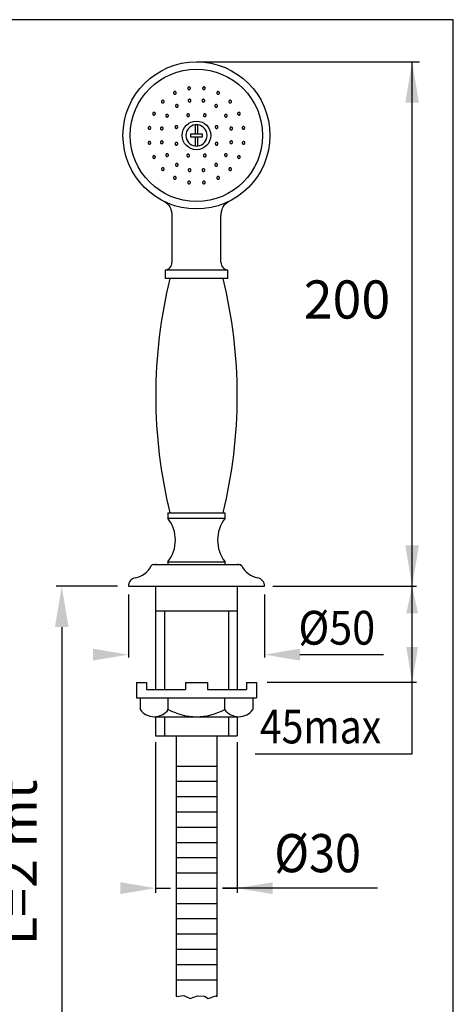
# Model space of a CAD drawing. Extents: x 9 to 1318, y 8 to 529.
# Drawn here: x 1239 to 1318, y 108 to 288 of the extents above; entities that cross this region are included whole.
import ezdxf

# ---------------------------------------------------------------- set-up
doc = ezdxf.new("R2010")
doc.units = 0
doc.header["$LTSCALE"] = 10
doc.linetypes.add('CONTINUA', pattern=[0])
doc.linetypes.add('DASHDOT', pattern=[1, 0.5, -0.25, 0, -0.25])
for name, color, linetype in [('DISEGNO', 3, 'CONTINUA'), ('M', 6, 'CONTINUA'), ('Q', 4, 'CONTINUA'), ('QUOTE', 4, 'CONTINUA'), ('TRATTEGGIO', 6, 'CONTINUA')]:
    doc.layers.add(name, color=color, linetype=linetype)
doc.styles.add('ROMAND', font='romand')
doc.styles.add('ROMANS', font='romand')

msp = doc.modelspace()

# ---------------------------------------------------------------- linework, layer by layer
at = {"layer": 'DISEGNO'}
for p, q in [((1263.57, 184.31), (1263.57, 165.36)), ((1278.57, 184.31), (1278.57, 165.36)), ((1263.57, 179.81), (1278.57, 179.81)), ((1265.17, 179.81), (1265.17, 165.36)), ((1276.97, 179.81), (1276.97, 165.36)), ((1260.07, 166.66), (1261.87, 166.66)), ((1260.07, 166.66), (1260.07, 163.86)), ((1261.87, 166.66), (1261.87, 165.36)), ((1269.07, 166.66), (1273.07, 166.66)), ((1269.07, 166.66), (1269.07, 165.36)), ((1273.07, 166.66), (1273.07, 165.36)), ((1280.27, 166.66), (1282.07, 166.66)), ((1280.27, 166.66), (1280.27, 165.36)), ((1282.07, 166.66), (1282.07, 163.86)), ((1261.87, 165.36), (1269.07, 165.36)), ((1273.07, 165.36), (1280.27, 165.36)), ((1260.07, 163.86), (1282.07, 163.86)), ((1260.72, 163.86), (1260.72, 161.71)), ((1265.9, 161.71), (1265.9, 163.86)), ((1276.25, 161.71), (1276.25, 163.86)), ((1281.42, 163.86), (1281.42, 161.71)), ((1263.31, 160.36), (1278.84, 160.36)), ((1263.57, 160.36), (1263.57, 156.86)), ((1265.17, 160.36), (1265.17, 156.86)), ((1276.97, 160.36), (1276.97, 156.86)), ((1278.57, 160.36), (1278.57, 156.86)), ((1263.57, 156.86), (1278.57, 156.86))]:
    msp.add_line(p, q, dxfattribs=at)
for centre, radius, start, end in [((1263.31, 163.52), 3.16, 214.901, 325.099), ((1271.08, 170.96), 10.6, 240.7663, 299.2337), ((1278.84, 163.52), 3.16, 214.901, 325.099)]:
    msp.add_arc(centre, radius, start, end, dxfattribs=at)
at = {"layer": 'M'}
for p, q in [((1270.82, 268.96), (1270.82, 267.27)), ((1271.32, 267.27), (1271.32, 268.96)), ((1270.82, 267.27), (1269.96, 267.27)), ((1269.96, 266.77), (1270.82, 266.77)), ((1271.32, 267.27), (1270.82, 267.27)), ((1270.82, 266.77), (1271.32, 266.77)), ((1270.82, 266.77), (1270.82, 265.09)), ((1272.19, 267.27), (1271.32, 267.27)), ((1271.32, 265.09), (1271.32, 266.77)), ((1271.32, 266.77), (1272.19, 266.77)), ((1276.82, 242.27), (1265.32, 242.27)), ((1276.82, 240.77), (1265.32, 240.77)), ((1265.82, 197.77), (1276.32, 197.77)), ((1265.82, 196.77), (1276.32, 196.77)), ((1265.82, 188.77), (1276.32, 188.77))]:
    msp.add_line(p, q, dxfattribs=at)
for radius in [13.5, 12.15, 2.63]:
    msp.add_circle((1271.07, 267.02), radius, dxfattribs=at)
for centre, radius, start, end in [((1271.07, 267.02), 1.95, 97.3659, 262.6341), ((1271.07, 267.02), 1.95, 82.6341, 97.3659), ((1271.07, 267.02), 1.95, 277.3659, 82.6341), ((1274.96, 267.02), 5, 177.1368, 182.8632), ((1267.18, 267.02), 5.01, 357.1398, 2.8602), ((1271.07, 267.02), 1.95, 262.6341, 277.3659), ((1265.07, 243.75), 1.5, 279.5941, 0), ((1277.07, 243.75), 1.5, 180, 260.4059), ((1353.06, 219.27), 89.48, 166.0973, 193.9027), ((1189.09, 219.27), 89.48, 346.0973, 13.9027), ((1260.69, 192.77), 6.51, 322.0592, 37.9408), ((1281.46, 192.77), 6.51, 142.0592, 217.9408)]:
    msp.add_arc(centre, radius, start, end, dxfattribs=at)
for points, knots in [([(1267.06, 274.58), (1267.03, 274.59), (1266.97, 274.6), (1266.91, 274.65), (1266.87, 274.72), (1266.85, 274.8), (1266.86, 274.89), (1266.9, 274.96), (1266.96, 275.02), (1267.04, 275.06), (1267.12, 275.07), (1267.21, 275.05), (1267.28, 275), (1267.33, 274.94), (1267.35, 274.86), (1267.35, 274.78), (1267.32, 274.7), (1267.26, 274.63), (1267.19, 274.59), (1267.12, 274.57), (1267.07, 274.58), (1267.06, 274.58)], [0, 0, 0, 0, 0.053686, 0.107377, 0.16107, 0.214758, 0.268443, 0.322136, 0.375822, 0.429511, 0.483199, 0.53689, 0.590578, 0.644266, 0.697952, 0.751643, 0.805331, 0.859018, 0.912707, 0.966394, 1, 1, 1, 1]), ([(1269.55, 275.48), (1269.53, 275.49), (1269.49, 275.53), (1269.46, 275.61), (1269.45, 275.69), (1269.48, 275.77), (1269.53, 275.84), (1269.6, 275.89), (1269.68, 275.91), (1269.76, 275.91), (1269.84, 275.87), (1269.91, 275.82), (1269.95, 275.75), (1269.96, 275.67), (1269.94, 275.58), (1269.9, 275.51), (1269.84, 275.46), (1269.76, 275.43), (1269.67, 275.42), (1269.6, 275.44), (1269.56, 275.47), (1269.55, 275.48)], [0, 0, 0, 0, 0.053686, 0.107378, 0.161062, 0.214752, 0.268443, 0.322131, 0.375819, 0.429509, 0.483195, 0.536885, 0.590573, 0.644262, 0.69795, 0.751639, 0.805327, 0.859016, 0.912704, 0.966391, 1, 1, 1, 1]), ([(1272.32, 275.46), (1272.3, 275.47), (1272.25, 275.5), (1272.21, 275.58), (1272.19, 275.66), (1272.2, 275.74), (1272.24, 275.81), (1272.3, 275.87), (1272.38, 275.9), (1272.46, 275.91), (1272.54, 275.89), (1272.62, 275.85), (1272.67, 275.78), (1272.69, 275.7), (1272.69, 275.62), (1272.66, 275.54), (1272.61, 275.48), (1272.54, 275.44), (1272.45, 275.42), (1272.38, 275.43), (1272.34, 275.45), (1272.32, 275.46)], [0, 0, 0, 0, 0.0536908, 0.1073788, 0.1610678, 0.2147559, 0.2684451, 0.3221342, 0.3758206, 0.4295098, 0.4831981, 0.5368873, 0.5905764, 0.6442637, 0.6979536, 0.7516442, 0.80533, 0.8590199, 0.9127066, 0.9663981, 1, 1, 1, 1]), ([(1275, 274.58), (1274.98, 274.59), (1274.92, 274.61), (1274.86, 274.66), (1274.81, 274.73), (1274.79, 274.81), (1274.8, 274.9), (1274.84, 274.97), (1274.9, 275.03), (1274.98, 275.06), (1275.06, 275.07), (1275.15, 275.04), (1275.22, 275), (1275.27, 274.93), (1275.3, 274.85), (1275.3, 274.77), (1275.27, 274.69), (1275.21, 274.63), (1275.14, 274.59), (1275.07, 274.57), (1275.02, 274.58), (1275, 274.58)], [0, 0, 0, 0, 0.053692, 0.107382, 0.161066, 0.214756, 0.268448, 0.322136, 0.375822, 0.429511, 0.483201, 0.53689, 0.590577, 0.644265, 0.697955, 0.751642, 0.805333, 0.85902, 0.912708, 0.966399, 1, 1, 1, 1]), ([(1264.74, 273.01), (1264.72, 273.03), (1264.68, 273.06), (1264.65, 273.14), (1264.64, 273.22), (1264.66, 273.3), (1264.7, 273.37), (1264.77, 273.43), (1264.85, 273.46), (1264.94, 273.46), (1265.01, 273.43), (1265.08, 273.38), (1265.12, 273.31), (1265.14, 273.23), (1265.13, 273.14), (1265.09, 273.07), (1265.03, 273.01), (1264.95, 272.97), (1264.87, 272.96), (1264.79, 272.98), (1264.76, 273), (1264.74, 273.01)], [0, 0, 0, 0, 0.05369, 0.107379, 0.161067, 0.214753, 0.268443, 0.322131, 0.375819, 0.429507, 0.483198, 0.536884, 0.590573, 0.644261, 0.697953, 0.751641, 0.805328, 0.859017, 0.912704, 0.966395, 1, 1, 1, 1]), ([(1269.78, 273.15), (1269.75, 273.16), (1269.7, 273.17), (1269.63, 273.22), (1269.58, 273.29), (1269.55, 273.37), (1269.56, 273.45), (1269.59, 273.53), (1269.65, 273.59), (1269.72, 273.64), (1269.81, 273.65), (1269.89, 273.64), (1269.97, 273.6), (1270.02, 273.53), (1270.05, 273.46), (1270.06, 273.37), (1270.04, 273.29), (1269.99, 273.22), (1269.92, 273.17), (1269.84, 273.15), (1269.8, 273.15), (1269.78, 273.15)], [0, 0, 0, 0, 0.053687, 0.107374, 0.161064, 0.214752, 0.268442, 0.322131, 0.375817, 0.429506, 0.483194, 0.536884, 0.59057, 0.64426, 0.697949, 0.751639, 0.805326, 0.859015, 0.912705, 0.966392, 1, 1, 1, 1]), ([(1272.25, 273.17), (1272.22, 273.18), (1272.17, 273.21), (1272.12, 273.28), (1272.09, 273.36), (1272.09, 273.44), (1272.12, 273.52), (1272.17, 273.59), (1272.24, 273.63), (1272.33, 273.65), (1272.41, 273.64), (1272.49, 273.6), (1272.55, 273.54), (1272.59, 273.47), (1272.6, 273.38), (1272.58, 273.3), (1272.53, 273.23), (1272.47, 273.18), (1272.39, 273.15), (1272.31, 273.15), (1272.27, 273.17), (1272.25, 273.17)], [0, 0, 0, 0, 0.053685, 0.107375, 0.161065, 0.214755, 0.268442, 0.322133, 0.375821, 0.429509, 0.483198, 0.536887, 0.590575, 0.644263, 0.697951, 0.751637, 0.805327, 0.859017, 0.912705, 0.966395, 1, 1, 1, 1]), ([(1277.04, 273.11), (1277.03, 273.13), (1277.01, 273.18), (1277.02, 273.27), (1277.05, 273.35), (1277.1, 273.41), (1277.17, 273.45), (1277.25, 273.46), (1277.34, 273.45), (1277.41, 273.4), (1277.47, 273.34), (1277.5, 273.26), (1277.51, 273.18), (1277.49, 273.1), (1277.44, 273.03), (1277.37, 272.98), (1277.29, 272.96), (1277.21, 272.97), (1277.13, 273), (1277.08, 273.05), (1277.05, 273.09), (1277.04, 273.11)], [0, 0, 0, 0, 0.053686, 0.107375, 0.161066, 0.214756, 0.268445, 0.322133, 0.375816, 0.429508, 0.483192, 0.536883, 0.590574, 0.644261, 0.697946, 0.751635, 0.805328, 0.859015, 0.912705, 0.966389, 1, 1, 1, 1]), ([(1263.1, 270.82), (1263.08, 270.85), (1263.05, 270.89), (1263.03, 270.97), (1263.04, 271.06), (1263.08, 271.14), (1263.13, 271.2), (1263.21, 271.24), (1263.29, 271.25), (1263.37, 271.23), (1263.44, 271.19), (1263.5, 271.12), (1263.52, 271.05), (1263.52, 270.96), (1263.49, 270.88), (1263.44, 270.81), (1263.37, 270.77), (1263.29, 270.74), (1263.21, 270.75), (1263.14, 270.78), (1263.11, 270.81), (1263.1, 270.82)], [0, 0, 0, 0, 0.053686, 0.107378, 0.161066, 0.214753, 0.268443, 0.32213, 0.375819, 0.429507, 0.483198, 0.536886, 0.590576, 0.644267, 0.697955, 0.75164, 0.805331, 0.85902, 0.912706, 0.966396, 1, 1, 1, 1]), ([(1267.33, 272.22), (1267.31, 272.23), (1267.27, 272.27), (1267.23, 272.34), (1267.21, 272.42), (1267.22, 272.51), (1267.26, 272.58), (1267.33, 272.64), (1267.4, 272.67), (1267.49, 272.68), (1267.57, 272.66), (1267.64, 272.61), (1267.69, 272.54), (1267.72, 272.46), (1267.71, 272.38), (1267.68, 272.3), (1267.62, 272.23), (1267.55, 272.19), (1267.46, 272.18), (1267.39, 272.19), (1267.35, 272.21), (1267.33, 272.22)], [0, 0, 0, 0, 0.053688, 0.107376, 0.161065, 0.214754, 0.268444, 0.322131, 0.375818, 0.429507, 0.483195, 0.536883, 0.590575, 0.644263, 0.69795, 0.751638, 0.805326, 0.859015, 0.912704, 0.966393, 1, 1, 1, 1]), ([(1269.39, 270.53), (1269.37, 270.55), (1269.33, 270.59), (1269.29, 270.67), (1269.29, 270.75), (1269.32, 270.83), (1269.37, 270.9), (1269.44, 270.95), (1269.52, 270.97), (1269.61, 270.97), (1269.68, 270.93), (1269.75, 270.87), (1269.79, 270.8), (1269.8, 270.71), (1269.78, 270.63), (1269.74, 270.56), (1269.67, 270.5), (1269.59, 270.47), (1269.51, 270.47), (1269.44, 270.49), (1269.4, 270.52), (1269.39, 270.53)], [0, 0, 0, 0, 0.0536904, 0.1073769, 0.1610631, 0.2147509, 0.2684407, 0.3221287, 0.375816, 0.4295048, 0.483195, 0.5368827, 0.5905731, 0.6442596, 0.6979479, 0.7516361, 0.8053241, 0.8590128, 0.9126985, 0.9663893, 1, 1, 1, 1]), ([(1272.41, 270.57), (1272.39, 270.59), (1272.36, 270.64), (1272.35, 270.72), (1272.37, 270.81), (1272.41, 270.88), (1272.47, 270.94), (1272.55, 270.97), (1272.64, 270.97), (1272.72, 270.95), (1272.79, 270.9), (1272.84, 270.83), (1272.86, 270.74), (1272.85, 270.66), (1272.82, 270.58), (1272.76, 270.52), (1272.68, 270.48), (1272.6, 270.47), (1272.52, 270.48), (1272.45, 270.52), (1272.42, 270.55), (1272.41, 270.57)], [0, 0, 0, 0, 0.053689, 0.107375, 0.161064, 0.214752, 0.26844, 0.322126, 0.375818, 0.429504, 0.483192, 0.53688, 0.590569, 0.64426, 0.697944, 0.751634, 0.805321, 0.859012, 0.912703, 0.966387, 1, 1, 1, 1]), ([(1274.52, 272.25), (1274.5, 272.27), (1274.46, 272.31), (1274.44, 272.39), (1274.44, 272.48), (1274.46, 272.56), (1274.52, 272.62), (1274.59, 272.66), (1274.67, 272.68), (1274.76, 272.67), (1274.83, 272.63), (1274.89, 272.57), (1274.93, 272.49), (1274.94, 272.41), (1274.92, 272.33), (1274.87, 272.26), (1274.8, 272.2), (1274.72, 272.18), (1274.64, 272.18), (1274.57, 272.21), (1274.53, 272.24), (1274.52, 272.25)], [0, 0, 0, 0, 0.05369, 0.107379, 0.161068, 0.214754, 0.268444, 0.322133, 0.375818, 0.429506, 0.483199, 0.536886, 0.590573, 0.644262, 0.697952, 0.75164, 0.805331, 0.859019, 0.912706, 0.966394, 1, 1, 1, 1]), ([(1278.63, 270.95), (1278.63, 270.98), (1278.62, 271.04), (1278.65, 271.12), (1278.7, 271.19), (1278.77, 271.23), (1278.85, 271.25), (1278.93, 271.24), (1279.01, 271.2), (1279.07, 271.14), (1279.11, 271.07), (1279.12, 270.98), (1279.1, 270.9), (1279.06, 270.83), (1278.99, 270.77), (1278.92, 270.75), (1278.83, 270.75), (1278.75, 270.78), (1278.69, 270.83), (1278.65, 270.89), (1278.64, 270.94), (1278.63, 270.95)], [0, 0, 0, 0, 0.053686, 0.107378, 0.161059, 0.214752, 0.268437, 0.322125, 0.375821, 0.429507, 0.483199, 0.536884, 0.590574, 0.644264, 0.697951, 0.751637, 0.805328, 0.859022, 0.912707, 0.966395, 1, 1, 1, 1]), ([(1265.48, 270.47), (1265.47, 270.49), (1265.43, 270.54), (1265.42, 270.62), (1265.43, 270.71), (1265.47, 270.78), (1265.53, 270.84), (1265.6, 270.88), (1265.69, 270.89), (1265.77, 270.87), (1265.84, 270.82), (1265.89, 270.76), (1265.92, 270.68), (1265.92, 270.59), (1265.89, 270.51), (1265.83, 270.44), (1265.76, 270.4), (1265.68, 270.38), (1265.59, 270.39), (1265.53, 270.43), (1265.5, 270.46), (1265.48, 270.47)], [0, 0, 0, 0, 0.053687, 0.107377, 0.161068, 0.214753, 0.268442, 0.322129, 0.375821, 0.429508, 0.483195, 0.536887, 0.590574, 0.64426, 0.697952, 0.751641, 0.805326, 0.859019, 0.912705, 0.966395, 1, 1, 1, 1]), ([(1276.3, 270.47), (1276.28, 270.49), (1276.25, 270.54), (1276.23, 270.62), (1276.24, 270.7), (1276.27, 270.78), (1276.33, 270.84), (1276.41, 270.88), (1276.49, 270.89), (1276.57, 270.87), (1276.64, 270.82), (1276.7, 270.76), (1276.73, 270.68), (1276.73, 270.59), (1276.7, 270.51), (1276.65, 270.45), (1276.58, 270.4), (1276.49, 270.38), (1276.41, 270.39), (1276.34, 270.42), (1276.31, 270.46), (1276.3, 270.47)], [0, 0, 0, 0, 0.053687, 0.107376, 0.161065, 0.214754, 0.26844, 0.322128, 0.375816, 0.429508, 0.483196, 0.536887, 0.590571, 0.64426, 0.697948, 0.751639, 0.805324, 0.859019, 0.912699, 0.966394, 1, 1, 1, 1]), ([(1262.29, 268.19), (1262.27, 268.21), (1262.23, 268.25), (1262.19, 268.33), (1262.19, 268.41), (1262.21, 268.49), (1262.25, 268.57), (1262.32, 268.62), (1262.4, 268.64), (1262.48, 268.64), (1262.56, 268.61), (1262.62, 268.56), (1262.66, 268.49), (1262.68, 268.4), (1262.67, 268.32), (1262.63, 268.24), (1262.57, 268.18), (1262.49, 268.15), (1262.41, 268.14), (1262.34, 268.16), (1262.3, 268.18), (1262.29, 268.19)], [0, 0, 0, 0, 0.053689, 0.107377, 0.161067, 0.214756, 0.268441, 0.322132, 0.37582, 0.429508, 0.483198, 0.536884, 0.590575, 0.64426, 0.697949, 0.751639, 0.80533, 0.859017, 0.912706, 0.966392, 1, 1, 1, 1]), ([(1264.59, 268.07), (1264.56, 268.08), (1264.52, 268.11), (1264.47, 268.19), (1264.45, 268.27), (1264.46, 268.35), (1264.49, 268.43), (1264.55, 268.49), (1264.62, 268.53), (1264.71, 268.55), (1264.79, 268.53), (1264.86, 268.49), (1264.92, 268.42), (1264.95, 268.34), (1264.95, 268.26), (1264.92, 268.18), (1264.87, 268.11), (1264.8, 268.06), (1264.72, 268.04), (1264.65, 268.04), (1264.6, 268.06), (1264.59, 268.07)], [0, 0, 0, 0, 0.053687, 0.107377, 0.161066, 0.214754, 0.268443, 0.322129, 0.375818, 0.429507, 0.483199, 0.536884, 0.590575, 0.644265, 0.697951, 0.75164, 0.805329, 0.859018, 0.912705, 0.966392, 1, 1, 1, 1]), ([(1267.25, 268.34), (1267.23, 268.36), (1267.18, 268.39), (1267.14, 268.47), (1267.12, 268.55), (1267.14, 268.64), (1267.18, 268.71), (1267.24, 268.77), (1267.32, 268.8), (1267.4, 268.81), (1267.49, 268.79), (1267.56, 268.74), (1267.61, 268.67), (1267.63, 268.59), (1267.63, 268.5), (1267.6, 268.42), (1267.54, 268.36), (1267.46, 268.31), (1267.38, 268.3), (1267.31, 268.31), (1267.27, 268.33), (1267.25, 268.34)], [0, 0, 0, 0, 0.053686, 0.107376, 0.161065, 0.214754, 0.268445, 0.322129, 0.375819, 0.429506, 0.483197, 0.536883, 0.590572, 0.64426, 0.697947, 0.751634, 0.805324, 0.859009, 0.9127, 0.966391, 1, 1, 1, 1]), ([(1274.62, 268.36), (1274.6, 268.38), (1274.56, 268.42), (1274.52, 268.5), (1274.52, 268.58), (1274.54, 268.66), (1274.59, 268.73), (1274.66, 268.78), (1274.74, 268.81), (1274.83, 268.8), (1274.9, 268.77), (1274.97, 268.71), (1275.01, 268.64), (1275.02, 268.56), (1275.01, 268.47), (1274.97, 268.4), (1274.91, 268.34), (1274.83, 268.31), (1274.74, 268.3), (1274.67, 268.32), (1274.63, 268.35), (1274.62, 268.36)], [0, 0, 0, 0, 0.053686, 0.107377, 0.161065, 0.214751, 0.268438, 0.322129, 0.375818, 0.429501, 0.483192, 0.536882, 0.590572, 0.644259, 0.697946, 0.751633, 0.805322, 0.859014, 0.912698, 0.966388, 1, 1, 1, 1]), ([(1277.22, 268.2), (1277.21, 268.23), (1277.2, 268.28), (1277.21, 268.37), (1277.25, 268.44), (1277.31, 268.5), (1277.38, 268.54), (1277.47, 268.55), (1277.55, 268.53), (1277.62, 268.48), (1277.67, 268.41), (1277.7, 268.33), (1277.7, 268.24), (1277.67, 268.16), (1277.61, 268.1), (1277.54, 268.05), (1277.46, 268.04), (1277.37, 268.05), (1277.3, 268.09), (1277.25, 268.14), (1277.23, 268.18), (1277.22, 268.2)], [0, 0, 0, 0, 0.053691, 0.107376, 0.161067, 0.214754, 0.268441, 0.322135, 0.375819, 0.429509, 0.483202, 0.53689, 0.590575, 0.644264, 0.697953, 0.751636, 0.805327, 0.859019, 0.912706, 0.966395, 1, 1, 1, 1]), ([(1279.51, 268.27), (1279.5, 268.3), (1279.47, 268.35), (1279.47, 268.43), (1279.5, 268.52), (1279.55, 268.58), (1279.62, 268.63), (1279.7, 268.65), (1279.78, 268.64), (1279.86, 268.6), (1279.92, 268.54), (1279.95, 268.46), (1279.96, 268.38), (1279.94, 268.29), (1279.9, 268.22), (1279.84, 268.17), (1279.76, 268.14), (1279.68, 268.14), (1279.6, 268.17), (1279.54, 268.22), (1279.52, 268.26), (1279.51, 268.27)], [0, 0, 0, 0, 0.053686, 0.107375, 0.161063, 0.214746, 0.268441, 0.32213, 0.37582, 0.429505, 0.483197, 0.536883, 0.590571, 0.644259, 0.697947, 0.751643, 0.805326, 0.859014, 0.912705, 0.966391, 1, 1, 1, 1]), ([(1262.26, 265.49), (1262.24, 265.51), (1262.21, 265.55), (1262.19, 265.64), (1262.19, 265.72), (1262.23, 265.8), (1262.29, 265.86), (1262.36, 265.9), (1262.44, 265.91), (1262.52, 265.89), (1262.59, 265.85), (1262.65, 265.78), (1262.67, 265.7), (1262.68, 265.61), (1262.65, 265.53), (1262.6, 265.47), (1262.53, 265.42), (1262.45, 265.4), (1262.37, 265.41), (1262.3, 265.44), (1262.27, 265.47), (1262.26, 265.49)], [0, 0, 0, 0, 0.053688, 0.107376, 0.161063, 0.214753, 0.268442, 0.322131, 0.375816, 0.429507, 0.483197, 0.536887, 0.590571, 0.644262, 0.69795, 0.751639, 0.805328, 0.859019, 0.912708, 0.966393, 1, 1, 1, 1]), ([(1264.49, 265.62), (1264.48, 265.65), (1264.45, 265.7), (1264.45, 265.78), (1264.47, 265.87), (1264.52, 265.94), (1264.59, 265.99), (1264.67, 266.01), (1264.75, 266), (1264.83, 265.97), (1264.9, 265.91), (1264.94, 265.84), (1264.95, 265.76), (1264.94, 265.67), (1264.9, 265.6), (1264.83, 265.54), (1264.76, 265.51), (1264.67, 265.5), (1264.59, 265.53), (1264.53, 265.57), (1264.5, 265.61), (1264.49, 265.62)], [0, 0, 0, 0, 0.0536929, 0.1073814, 0.1610673, 0.2147586, 0.2684434, 0.3221353, 0.3758238, 0.4295083, 0.4832006, 0.5368884, 0.5905769, 0.6442613, 0.6979516, 0.7516421, 0.805329, 0.8590159, 0.9127074, 0.9663957, 1, 1, 1, 1]), ([(1267.21, 265.31), (1267.19, 265.33), (1267.15, 265.38), (1267.13, 265.46), (1267.13, 265.54), (1267.16, 265.62), (1267.22, 265.69), (1267.29, 265.73), (1267.37, 265.75), (1267.46, 265.74), (1267.53, 265.7), (1267.59, 265.63), (1267.63, 265.56), (1267.63, 265.47), (1267.61, 265.39), (1267.56, 265.32), (1267.49, 265.27), (1267.41, 265.24), (1267.33, 265.24), (1267.26, 265.27), (1267.22, 265.3), (1267.21, 265.31)], [0, 0, 0, 0, 0.053687, 0.107373, 0.161061, 0.214753, 0.268441, 0.322129, 0.375818, 0.429504, 0.483191, 0.536882, 0.590572, 0.644256, 0.697947, 0.751633, 0.805323, 0.859009, 0.912697, 0.966384, 1, 1, 1, 1]), ([(1274.58, 265.33), (1274.56, 265.36), (1274.53, 265.41), (1274.52, 265.49), (1274.53, 265.57), (1274.57, 265.65), (1274.63, 265.71), (1274.71, 265.74), (1274.8, 265.75), (1274.88, 265.72), (1274.95, 265.67), (1275, 265.61), (1275.02, 265.52), (1275.02, 265.44), (1274.99, 265.36), (1274.93, 265.29), (1274.85, 265.25), (1274.77, 265.24), (1274.69, 265.25), (1274.62, 265.29), (1274.59, 265.32), (1274.58, 265.33)], [0, 0, 0, 0, 0.053687, 0.107376, 0.161065, 0.214754, 0.268439, 0.322131, 0.375816, 0.429507, 0.483194, 0.536881, 0.590571, 0.644261, 0.69795, 0.751637, 0.805324, 0.859011, 0.912701, 0.966391, 1, 1, 1, 1]), ([(1277.2, 265.73), (1277.2, 265.76), (1277.2, 265.81), (1277.24, 265.89), (1277.3, 265.96), (1277.37, 266), (1277.45, 266.01), (1277.54, 266), (1277.61, 265.95), (1277.66, 265.89), (1277.7, 265.81), (1277.7, 265.72), (1277.67, 265.64), (1277.62, 265.57), (1277.55, 265.52), (1277.47, 265.5), (1277.39, 265.51), (1277.31, 265.54), (1277.25, 265.6), (1277.21, 265.67), (1277.21, 265.71), (1277.2, 265.73)], [0, 0, 0, 0, 0.053689, 0.107376, 0.161064, 0.214752, 0.268445, 0.322129, 0.37582, 0.429509, 0.483195, 0.536885, 0.590578, 0.644265, 0.697947, 0.75164, 0.80533, 0.859016, 0.912705, 0.966393, 1, 1, 1, 1]), ([(1279.53, 265.5), (1279.51, 265.52), (1279.48, 265.57), (1279.47, 265.66), (1279.49, 265.74), (1279.53, 265.81), (1279.59, 265.87), (1279.67, 265.9), (1279.75, 265.91), (1279.83, 265.88), (1279.89, 265.83), (1279.94, 265.76), (1279.96, 265.68), (1279.95, 265.6), (1279.92, 265.52), (1279.87, 265.45), (1279.79, 265.41), (1279.71, 265.4), (1279.63, 265.42), (1279.57, 265.45), (1279.54, 265.49), (1279.53, 265.5)], [0, 0, 0, 0, 0.05369, 0.107379, 0.161068, 0.214759, 0.268446, 0.322136, 0.375827, 0.429509, 0.483196, 0.536888, 0.590573, 0.64426, 0.697949, 0.751638, 0.805331, 0.859015, 0.912711, 0.966396, 1, 1, 1, 1]), ([(1263.1, 262.89), (1263.08, 262.92), (1263.05, 262.96), (1263.03, 263.05), (1263.04, 263.13), (1263.08, 263.21), (1263.14, 263.26), (1263.21, 263.3), (1263.29, 263.3), (1263.37, 263.28), (1263.44, 263.23), (1263.5, 263.17), (1263.52, 263.08), (1263.52, 263), (1263.49, 262.92), (1263.44, 262.86), (1263.37, 262.81), (1263.29, 262.8), (1263.21, 262.81), (1263.14, 262.85), (1263.11, 262.88), (1263.1, 262.89)], [0, 0, 0, 0, 0.0536883, 0.1073741, 0.1610605, 0.2147522, 0.2684418, 0.3221285, 0.3758197, 0.4295087, 0.4831968, 0.536885, 0.5905751, 0.6442598, 0.697952, 0.7516398, 0.8053302, 0.8590179, 0.9127048, 0.9663913, 1, 1, 1, 1]), ([(1265.47, 263.27), (1265.46, 263.29), (1265.43, 263.34), (1265.42, 263.43), (1265.44, 263.51), (1265.48, 263.58), (1265.55, 263.64), (1265.63, 263.66), (1265.71, 263.66), (1265.79, 263.63), (1265.86, 263.58), (1265.9, 263.51), (1265.92, 263.42), (1265.91, 263.34), (1265.88, 263.26), (1265.82, 263.2), (1265.74, 263.17), (1265.66, 263.16), (1265.57, 263.18), (1265.51, 263.22), (1265.48, 263.26), (1265.47, 263.27)], [0, 0, 0, 0, 0.053687, 0.107376, 0.161065, 0.21475, 0.268443, 0.32213, 0.375818, 0.429506, 0.483194, 0.536883, 0.590569, 0.644257, 0.697946, 0.751638, 0.805325, 0.859012, 0.912704, 0.966391, 1, 1, 1, 1]), ([(1269.36, 263.16), (1269.34, 263.18), (1269.31, 263.22), (1269.29, 263.31), (1269.3, 263.39), (1269.33, 263.47), (1269.39, 263.53), (1269.47, 263.57), (1269.55, 263.58), (1269.64, 263.57), (1269.71, 263.52), (1269.76, 263.46), (1269.79, 263.38), (1269.8, 263.29), (1269.77, 263.21), (1269.72, 263.14), (1269.64, 263.1), (1269.56, 263.07), (1269.48, 263.08), (1269.41, 263.11), (1269.37, 263.15), (1269.36, 263.16)], [0, 0, 0, 0, 0.053688, 0.107378, 0.161068, 0.214755, 0.268443, 0.322129, 0.375821, 0.429507, 0.483198, 0.536883, 0.590572, 0.64426, 0.69795, 0.751637, 0.805326, 0.859011, 0.912701, 0.96639, 1, 1, 1, 1]), ([(1272.39, 263.2), (1272.38, 263.22), (1272.35, 263.28), (1272.35, 263.36), (1272.38, 263.44), (1272.43, 263.51), (1272.5, 263.56), (1272.58, 263.58), (1272.67, 263.58), (1272.75, 263.54), (1272.81, 263.48), (1272.85, 263.41), (1272.86, 263.32), (1272.84, 263.24), (1272.8, 263.16), (1272.73, 263.11), (1272.65, 263.08), (1272.57, 263.08), (1272.49, 263.1), (1272.43, 263.15), (1272.4, 263.18), (1272.39, 263.2)], [0, 0, 0, 0, 0.053689, 0.107375, 0.161064, 0.214752, 0.268445, 0.322132, 0.37582, 0.429503, 0.483194, 0.536885, 0.590571, 0.644257, 0.697949, 0.751637, 0.805324, 0.859012, 0.912698, 0.966389, 1, 1, 1, 1]), ([(1276.27, 263.28), (1276.25, 263.31), (1276.23, 263.36), (1276.23, 263.45), (1276.25, 263.53), (1276.31, 263.6), (1276.38, 263.64), (1276.46, 263.67), (1276.54, 263.66), (1276.62, 263.63), (1276.68, 263.57), (1276.72, 263.49), (1276.73, 263.41), (1276.71, 263.32), (1276.67, 263.25), (1276.6, 263.2), (1276.53, 263.16), (1276.44, 263.16), (1276.36, 263.19), (1276.3, 263.23), (1276.28, 263.27), (1276.27, 263.28)], [0, 0, 0, 0, 0.053687, 0.107377, 0.161065, 0.214757, 0.268449, 0.322135, 0.375821, 0.429509, 0.483198, 0.536884, 0.590577, 0.644264, 0.697953, 0.751639, 0.80533, 0.859017, 0.91271, 0.966394, 1, 1, 1, 1]), ([(1278.63, 263.01), (1278.63, 263.03), (1278.63, 263.09), (1278.66, 263.17), (1278.71, 263.24), (1278.78, 263.28), (1278.86, 263.3), (1278.94, 263.3), (1279.02, 263.26), (1279.07, 263.2), (1279.11, 263.13), (1279.12, 263.04), (1279.1, 262.96), (1279.05, 262.89), (1278.99, 262.83), (1278.91, 262.8), (1278.82, 262.8), (1278.75, 262.83), (1278.68, 262.88), (1278.64, 262.94), (1278.63, 262.99), (1278.63, 263.01)], [0, 0, 0, 0, 0.053688, 0.107379, 0.16107, 0.214759, 0.268442, 0.322136, 0.375818, 0.429511, 0.483199, 0.536886, 0.590577, 0.644267, 0.697952, 0.751644, 0.805331, 0.859014, 0.912709, 0.966394, 1, 1, 1, 1]), ([(1264.72, 260.67), (1264.7, 260.69), (1264.66, 260.73), (1264.64, 260.81), (1264.64, 260.9), (1264.67, 260.97), (1264.73, 261.04), (1264.8, 261.08), (1264.88, 261.09), (1264.97, 261.07), (1265.04, 261.03), (1265.1, 260.96), (1265.13, 260.89), (1265.14, 260.8), (1265.11, 260.72), (1265.07, 260.66), (1265, 260.61), (1264.92, 260.59), (1264.83, 260.6), (1264.76, 260.62), (1264.73, 260.66), (1264.72, 260.67)], [0, 0, 0, 0, 0.0536884, 0.1073771, 0.1610665, 0.2147537, 0.2684472, 0.3221324, 0.3758226, 0.4295103, 0.4832013, 0.5368853, 0.5905774, 0.6442642, 0.6979545, 0.7516421, 0.8053299, 0.8590185, 0.9127061, 0.9663943, 1, 1, 1, 1]), ([(1267.32, 261.42), (1267.3, 261.44), (1267.26, 261.48), (1267.22, 261.55), (1267.21, 261.64), (1267.23, 261.72), (1267.27, 261.79), (1267.34, 261.84), (1267.42, 261.87), (1267.51, 261.87), (1267.59, 261.84), (1267.65, 261.78), (1267.7, 261.71), (1267.72, 261.63), (1267.71, 261.54), (1267.67, 261.47), (1267.61, 261.41), (1267.53, 261.38), (1267.45, 261.37), (1267.37, 261.39), (1267.33, 261.41), (1267.32, 261.42)], [0, 0, 0, 0, 0.053689, 0.107378, 0.161066, 0.214756, 0.268444, 0.322134, 0.375822, 0.429515, 0.483201, 0.53689, 0.590577, 0.644268, 0.697954, 0.751642, 0.80533, 0.859019, 0.912709, 0.966395, 1, 1, 1, 1]), ([(1269.67, 260.44), (1269.65, 260.46), (1269.61, 260.49), (1269.57, 260.57), (1269.55, 260.65), (1269.57, 260.74), (1269.61, 260.81), (1269.67, 260.86), (1269.75, 260.9), (1269.84, 260.9), (1269.92, 260.87), (1269.99, 260.82), (1270.04, 260.75), (1270.06, 260.67), (1270.05, 260.59), (1270.02, 260.51), (1269.96, 260.45), (1269.89, 260.41), (1269.8, 260.4), (1269.73, 260.41), (1269.69, 260.43), (1269.67, 260.44)], [0, 0, 0, 0, 0.053685, 0.107376, 0.161064, 0.214752, 0.268441, 0.32213, 0.375819, 0.429506, 0.483194, 0.536883, 0.590574, 0.644262, 0.697951, 0.751638, 0.805326, 0.859016, 0.912705, 0.966391, 1, 1, 1, 1]), ([(1272.12, 260.54), (1272.11, 260.56), (1272.09, 260.62), (1272.09, 260.7), (1272.12, 260.78), (1272.18, 260.84), (1272.26, 260.88), (1272.34, 260.9), (1272.42, 260.89), (1272.5, 260.85), (1272.56, 260.79), (1272.59, 260.71), (1272.6, 260.62), (1272.57, 260.54), (1272.52, 260.47), (1272.45, 260.42), (1272.37, 260.4), (1272.29, 260.4), (1272.21, 260.44), (1272.15, 260.48), (1272.13, 260.52), (1272.12, 260.54)], [0, 0, 0, 0, 0.0536906, 0.10738, 0.161066, 0.214753, 0.2684456, 0.3221303, 0.3758214, 0.4295089, 0.483195, 0.5368868, 0.5905729, 0.6442651, 0.6979514, 0.7516393, 0.8053286, 0.8590186, 0.912708, 0.9663938, 1, 1, 1, 1]), ([(1274.52, 261.43), (1274.5, 261.45), (1274.46, 261.49), (1274.44, 261.57), (1274.44, 261.66), (1274.46, 261.74), (1274.52, 261.81), (1274.59, 261.85), (1274.67, 261.87), (1274.76, 261.86), (1274.83, 261.83), (1274.89, 261.77), (1274.93, 261.69), (1274.94, 261.61), (1274.92, 261.52), (1274.87, 261.45), (1274.81, 261.4), (1274.73, 261.37), (1274.64, 261.37), (1274.57, 261.39), (1274.53, 261.42), (1274.52, 261.43)], [0, 0, 0, 0, 0.0536881, 0.1073772, 0.1610684, 0.2147558, 0.2684447, 0.3221329, 0.3758195, 0.4295074, 0.483197, 0.5368862, 0.5905735, 0.6442635, 0.6979487, 0.7516398, 0.8053298, 0.8590181, 0.9127058, 0.9663953, 1, 1, 1, 1]), ([(1277.06, 260.69), (1277.05, 260.72), (1277.02, 260.76), (1277.01, 260.85), (1277.03, 260.93), (1277.08, 261), (1277.15, 261.05), (1277.23, 261.08), (1277.31, 261.08), (1277.39, 261.06), (1277.45, 261.01), (1277.5, 260.94), (1277.51, 260.85), (1277.5, 260.77), (1277.46, 260.69), (1277.4, 260.63), (1277.32, 260.6), (1277.24, 260.59), (1277.16, 260.61), (1277.1, 260.64), (1277.07, 260.68), (1277.06, 260.69)], [0, 0, 0, 0, 0.053689, 0.107378, 0.161063, 0.214752, 0.268444, 0.322132, 0.375817, 0.42951, 0.483195, 0.536882, 0.590575, 0.644262, 0.69795, 0.751641, 0.805328, 0.859014, 0.912706, 0.966395, 1, 1, 1, 1]), ([(1266.94, 259.05), (1266.92, 259.07), (1266.88, 259.11), (1266.85, 259.19), (1266.85, 259.27), (1266.88, 259.35), (1266.93, 259.41), (1267, 259.46), (1267.08, 259.48), (1267.17, 259.47), (1267.24, 259.43), (1267.3, 259.37), (1267.34, 259.29), (1267.35, 259.21), (1267.34, 259.13), (1267.29, 259.06), (1267.23, 259.01), (1267.15, 258.98), (1267.06, 258.98), (1266.99, 259.01), (1266.96, 259.04), (1266.94, 259.05)], [0, 0, 0, 0, 0.0536898, 0.1073782, 0.1610647, 0.2147548, 0.2684443, 0.3221287, 0.3758203, 0.4295096, 0.4831958, 0.5368831, 0.5905739, 0.6442608, 0.6979518, 0.7516393, 0.8053269, 0.8590155, 0.9127081, 0.9663943, 1, 1, 1, 1]), ([(1269.54, 258.21), (1269.52, 258.23), (1269.48, 258.27), (1269.45, 258.35), (1269.46, 258.43), (1269.49, 258.51), (1269.54, 258.57), (1269.61, 258.61), (1269.7, 258.63), (1269.78, 258.62), (1269.86, 258.58), (1269.92, 258.52), (1269.95, 258.44), (1269.96, 258.36), (1269.94, 258.28), (1269.89, 258.21), (1269.82, 258.16), (1269.74, 258.14), (1269.66, 258.14), (1269.58, 258.17), (1269.55, 258.2), (1269.54, 258.21)], [0, 0, 0, 0, 0.053687, 0.107378, 0.161066, 0.214756, 0.268445, 0.322135, 0.375822, 0.42951, 0.483197, 0.536889, 0.590578, 0.644265, 0.697952, 0.751641, 0.805333, 0.859018, 0.91271, 0.966396, 1, 1, 1, 1]), ([(1272.24, 258.24), (1272.23, 258.26), (1272.2, 258.31), (1272.19, 258.39), (1272.21, 258.47), (1272.25, 258.54), (1272.32, 258.6), (1272.4, 258.62), (1272.48, 258.63), (1272.57, 258.6), (1272.63, 258.55), (1272.68, 258.48), (1272.7, 258.4), (1272.69, 258.32), (1272.65, 258.24), (1272.59, 258.18), (1272.51, 258.15), (1272.43, 258.14), (1272.35, 258.15), (1272.28, 258.19), (1272.25, 258.23), (1272.24, 258.24)], [0, 0, 0, 0, 0.053688, 0.107374, 0.161063, 0.214753, 0.268441, 0.322133, 0.375818, 0.429508, 0.483196, 0.536886, 0.590574, 0.644262, 0.697952, 0.751641, 0.805331, 0.859017, 0.912707, 0.966396, 1, 1, 1, 1]), ([(1274.87, 259.05), (1274.86, 259.07), (1274.82, 259.11), (1274.8, 259.19), (1274.8, 259.27), (1274.83, 259.35), (1274.89, 259.41), (1274.96, 259.46), (1275.04, 259.48), (1275.13, 259.47), (1275.2, 259.43), (1275.26, 259.37), (1275.29, 259.29), (1275.3, 259.21), (1275.28, 259.13), (1275.23, 259.06), (1275.16, 259.01), (1275.08, 258.98), (1274.99, 258.99), (1274.92, 259.01), (1274.89, 259.04), (1274.87, 259.05)], [0, 0, 0, 0, 0.053688, 0.107378, 0.161066, 0.214752, 0.268444, 0.322133, 0.375821, 0.42951, 0.483196, 0.536888, 0.590574, 0.644262, 0.697955, 0.751642, 0.805329, 0.859018, 0.912708, 0.966396, 1, 1, 1, 1]), ([(1265.18, 254.88), (1265.44, 254.71), (1265.96, 254.36), (1266.41, 253.53), (1266.49, 252.93), (1266.52, 252.67)], [0, 0, 0, 0, 0.358338, 0.720827, 1, 1, 1, 1]), ([(1275.63, 252.67), (1275.66, 252.93), (1275.73, 253.53), (1276.19, 254.36), (1276.71, 254.71), (1276.97, 254.88)], [0, 0, 0, 0, 0.280471, 0.642309, 1, 1, 1, 1])]:
    msp.add_open_spline(points, degree=3, knots=knots, dxfattribs=at)
for points in [[(1266.54, 252.67), (1266.57, 252.32)], [(1266.57, 252.32), (1266.57, 243.75)], [(1275.57, 243.75), (1275.57, 252.32)], [(1275.58, 252.32), (1275.6, 252.67)], [(1265.32, 242.27), (1265.32, 240.77)], [(1276.82, 240.77), (1276.82, 242.27)], [(1265.82, 197.77), (1265.82, 196.77)], [(1276.32, 196.77), (1276.32, 197.77)], [(1265.82, 188.77), (1265.82, 188.31)], [(1276.32, 188.31), (1276.32, 188.77)]]:
    msp.add_open_spline(points, degree=1, dxfattribs=at)
at = {"layer": 'Q'}
for p, q in [((1318.24, 288.25), (865.95, 288.25)), ((1318.24, 8.25), (1318.24, 288.25)), ((1271.07, 280.52), (1312.01, 280.52)), ((1310.68, 184.31), (1310.68, 280.52)), ((1256.58, 184.31), (1245.33, 184.31)), ((1310.68, 153.59), (1310.68, 184.31)), ((1246.33, 176.81), (1246.33, 92.23))]:
    msp.add_line(p, q, dxfattribs=at)
at = {"layer": 'Q', "linetype": 'DASHDOT'}
for points in [[(1309.43, 273.02), (1311.93, 273.02), (1310.68, 280.52)], [(1309.43, 191.81), (1311.93, 191.81), (1310.68, 184.31)]]:
    msp.add_solid(points, dxfattribs=at)
at = {"layer": 'QUOTE'}
for p, q in [((1285.07, 184.31), (1311.45, 184.31)), ((1258.58, 182.81), (1258.58, 171.23)), ((1283.57, 182.81), (1283.57, 171.23)), ((1290.07, 171.76), (1305.42, 171.76)), ((1311.45, 166.66), (1284.08, 166.66)), ((1263.57, 155.7), (1263.57, 128.04)), ((1278.57, 155.7), (1278.57, 128.04)), ((1281.86, 153.59), (1310.68, 153.59)), ((1263.57, 128.92), (1266.28, 128.92)), ((1304.3, 128.92), (1275.87, 128.92)), ((1275.87, 128.92), (1278.57, 128.92))]:
    msp.add_line(p, q, dxfattribs=at)
at = {"layer": 'QUOTE', "linetype": 'DASHDOT'}
msp.add_solid([(1245.08, 176.81), (1247.58, 176.81), (1246.33, 184.31)], dxfattribs=at)
at = {"layer": 'QUOTE'}
for points in [[(1311.77, 179.31), (1309.6, 179.31), (1310.68, 184.31)], [(1252.08, 170.68), (1252.08, 172.85), (1258.58, 171.76)], [(1290.07, 170.68), (1290.07, 172.85), (1283.57, 171.76)], [(1311.77, 173.16), (1309.6, 173.16), (1310.68, 166.66)], [(1257.07, 127.83), (1257.07, 130), (1263.57, 128.92)], [(1285.07, 127.83), (1285.07, 130), (1278.57, 128.92)]]:
    msp.add_solid(points, dxfattribs=at)
at = {"layer": 'TRATTEGGIO'}
for p, q in [((1263.2, 188.31), (1278.95, 188.31)), ((1263.54, 188.41), (1263.54, 188.31)), ((1278.61, 188.41), (1278.61, 188.31)), ((1258.58, 184.31), (1283.57, 184.31)), ((1267.32, 156.86), (1267.32, 109.01)), ((1274.82, 156.86), (1274.82, 109.01)), ((1274.82, 151.26), (1267.32, 151.26)), ((1274.82, 148.46), (1267.32, 148.46)), ((1274.82, 145.66), (1267.32, 145.66)), ((1274.82, 142.86), (1267.32, 142.86)), ((1274.82, 140.06), (1267.32, 140.06)), ((1274.82, 137.26), (1267.32, 137.26)), ((1274.82, 134.46), (1267.32, 134.46)), ((1274.82, 131.66), (1267.32, 131.66)), ((1274.82, 128.86), (1267.32, 128.86)), ((1274.82, 126.06), (1267.32, 126.06)), ((1274.82, 123.26), (1267.32, 123.26)), ((1274.82, 120.46), (1267.32, 120.46)), ((1274.82, 117.66), (1267.32, 117.66)), ((1274.82, 114.86), (1267.32, 114.86)), ((1274.82, 112.06), (1267.32, 112.06))]:
    msp.add_line(p, q, dxfattribs=at)
msp.add_lwpolyline([(1267.32, 109.01), (1268.76, 109.21), (1269.91, 108.7), (1271.29, 109.16), (1272.54, 109.12), (1273.24, 108.7), (1274.6, 109.16), (1274.82, 109.01)], dxfattribs=at)
for centre, radius, start, end in [((1259.1, 189.87), 4.09, 280.4969, 334.1097), ((1263.2, 187.81), 0.5, 90, 147.284), ((1278.95, 187.81), 0.5, 32.716, 90), ((1283.05, 189.87), 4.09, 205.8903, 259.5031), ((1260.07, 184.36), 1.5, 98.8499, 181.9102), ((1282.07, 184.36), 1.5, 358.0898, 81.1501)]:
    msp.add_arc(centre, radius, start, end, dxfattribs=at)

# ---------------------------------------------------------------- texts
at = {"layer": 'DISEGNO', "style": 'ROMANS'}
for s, height, width, p in [('%%c50', 6.2, 0.9, (1289.8, 173.59)), ('45max', 6.2, 0.85, (1282.73, 155.47)), ('%%c30', 7, 0.9, (1285.36, 131.84))]:
    msp.add_text(s, height=height, dxfattribs=dict(at, width=width)).set_placement(p)
at = {"layer": 'Q', "color": 3, "linetype": 'DASHDOT', "insert": (1298.71, 236.01), "char_height": 7, "attachment_point": 5, "style": 'ROMAND'}
msp.add_mtext('{200}', dxfattribs=at)
at = {"layer": 'QUOTE', "color": 3, "linetype": 'DASHDOT', "insert": (1239.13, 133.64), "char_height": 7, "attachment_point": 5, "rotation": 90, "style": 'ROMAND'}
msp.add_mtext('{L=2 mt}', dxfattribs=at)

doc.saveas('drawing.dxf')
